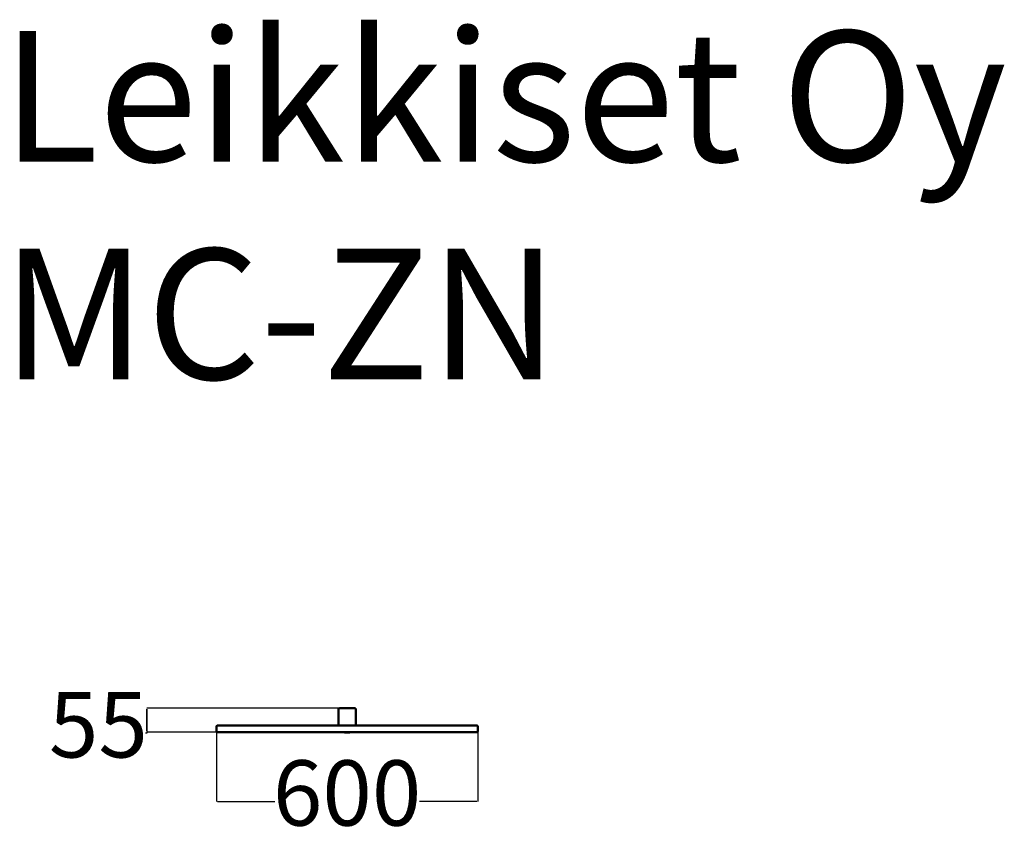
# Model space of a CAD drawing. Units: millimetres. Extents: x -291 to 1969, y -123 to 1770.
import ezdxf

# ---------------------------------------------------------------- set-up
doc = ezdxf.new("R2010")
doc.units = ezdxf.units.MM
doc.layers.add('Dimensions', color=7, linetype='Continuous')
doc.layers.add('Text', color=7, linetype='Continuous')
doc.layers.add('Widoczne (ISO)', color=7, linetype='Continuous', lineweight=50)
doc.styles.get("Standard").update_dxf_attribs({"font": 'arial.ttf'})
doc.dimstyles.new('Leikkiset keinu', dxfattribs={"dimtxt": 150, "dimasz": 2.5, "dimexe": 0.06, "dimexo": 0.625, "dimtad": 0, "dimtih": 1, "dimtoh": 1, "dimdec": 0, "dimtxsty": 'Standard', "dimcen": 2.5, "dimadec": 0, "dimazin": 0, "dimtfac": 1, "dimtmove": 0, "dimatfit": 3, "dimfxl": 1, "dimarcsym": 0})

# ---------------------------------------------------------------- blocks, each defined once
blk = doc.blocks.new('*D12')
at = {"layer": 'Defpoints', "color": 0}
for p in [(443.4, 189.6), (0.4, 134.6), (446.3, 134.6)]:
    blk.add_point(p, dxfattribs=at)
at = {"layer": 'Dimensions', "color": 0, "lineweight": -2}
for p, q in [((442.7, 189.6), (0.3, 189.6)), ((0.4, 187.1), (0.4, 137.1)), ((0.4, 137.1), (0.4, 187.1)), ((0.4, 132.1), (-2.1, 132.1)), ((445.6, 134.6), (0.3, 134.6)), ((0.4, 134.6), (0.4, 132.1))]:
    blk.add_line(p, q, dxfattribs=at)
at = {"layer": 'Dimensions', "color": 0}
for points in [[(0.8, 187.1), (-0.1, 187.1), (0.4, 189.6)], [(-0.1, 137.1), (0.8, 137.1), (0.4, 134.6)]]:
    blk.add_solid(points, dxfattribs=at)
at = {"layer": 'Dimensions', "color": 0, "insert": (-110.6, 132.1), "char_height": 150, "attachment_point": 5}
blk.add_mtext('55', dxfattribs=at)
blk = doc.blocks.new('*D13')
at = {"layer": 'Defpoints', "color": 0}
for p in [(160.4, 147.6), (760.4, 142.1), (760.4, -24.4)]:
    blk.add_point(p, dxfattribs=at)
at = {"layer": 'Dimensions', "color": 0, "lineweight": -2}
for p, q in [((160.4, 147), (160.4, -24.4)), ((760.4, 141.5), (760.4, -24.4)), ((162.9, -24.4), (294.1, -24.4)), ((757.9, -24.4), (626.7, -24.4))]:
    blk.add_line(p, q, dxfattribs=at)
at = {"layer": 'Dimensions', "color": 0}
for points in [[(162.9, -24), (162.9, -24.8), (160.4, -24.4)], [(757.9, -24.8), (757.9, -24), (760.4, -24.4)]]:
    blk.add_solid(points, dxfattribs=at)
at = {"layer": 'Dimensions', "color": 0, "insert": (460.4, -24.4), "char_height": 150, "attachment_point": 5}
blk.add_mtext('600', dxfattribs=at)

msp = doc.modelspace()

# ---------------------------------------------------------------- linework, layer by layer
at = {"layer": 'Widoczne (ISO)'}
for p, q in [((440.4, 186.6), (440.4, 152.6)), ((477.4, 189.6), (443.4, 189.6)), ((480.4, 152.6), (480.4, 186.6)), ((160.4, 136.6), (160.4, 147.6)), ((162.4, 149.6), (190.4, 149.6)), ((730.4, 149.6), (190.4, 149.6)), ((730.4, 149.6), (758.4, 149.6)), ((760.4, 136.6), (760.4, 147.6)), ((190.4, 134.6), (162.4, 134.6)), ((190.4, 134.6), (730.4, 134.6)), ((454.4, 133.6), (454.4, 134.6)), ((466.4, 133.6), (454.4, 133.6)), ((466.4, 133.6), (466.4, 134.6)), ((758.4, 134.6), (730.4, 134.6))]:
    msp.add_line(p, q, dxfattribs=at)
for centre, radius, start, end in [((443.4, 186.6), 3, 90, 180), ((477.4, 186.6), 3, 0, 90), ((162.4, 147.6), 2, 90, 180), ((162.4, 136.6), 2, 180, 270), ((443.4, 152.6), 3, 180, 270), ((477.4, 152.6), 3, 270, 0), ((758.4, 147.6), 2, 0, 90), ((758.4, 136.6), 2, 270, 0)]:
    msp.add_arc(centre, radius, start, end, dxfattribs=at)

# ---------------------------------------------------------------- texts
at = {"layer": 'Text', "insert": (-332.6, 1744.6), "char_height": 300, "width": 3265.712, "attachment_point": 1}
msp.add_mtext('{Leikkiset Oy\\PMC-ZN}', dxfattribs=at)

# ---------------------------------------------------------------- dimensions: what is measured, and where the dimension line sits
at = {"layer": 'Dimensions'}
dim = msp.add_linear_dim(base=(0.4, 134.6), p1=(443.4, 189.6), p2=(446.3, 134.6), angle=90, dimstyle='Leikkiset keinu', override={"dimlfac": 1}, dxfattribs=at)
dim.commit()
dim.dimension.update_dxf_attribs({"geometry": '*D12', "text_midpoint": (-110.6, 132.1)})
dim = msp.add_linear_dim(base=(760.4, -24.4), p1=(160.4, 147.6), p2=(760.4, 142.1), dimstyle='Leikkiset keinu', override={"dimlfac": 1}, dxfattribs=at)
dim.commit()
dim.dimension.update_dxf_attribs({"geometry": '*D13', "text_midpoint": (460.4, -24.4)})

doc.saveas('drawing.dxf')
